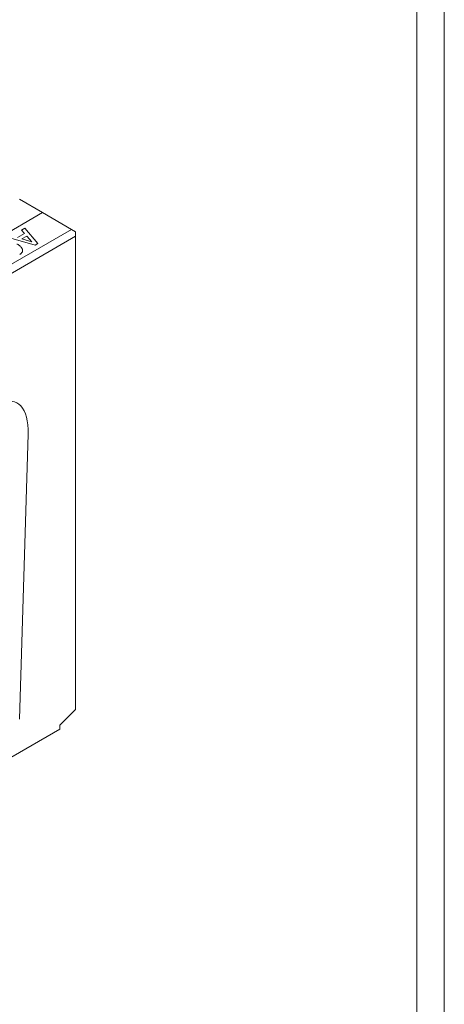
# Model space of a CAD drawing. Units: millimetres. Extents: x 80 to 3075, y 51 to 4287.
# Drawn here: x 2879 to 3075, y 3432 to 3887 of the extents above; entities that cross this region are included whole.
import ezdxf

# ---------------------------------------------------------------- set-up
doc = ezdxf.new("R2010")
doc.units = ezdxf.units.MM
doc.layers.add('DUENN-18', color=7, linetype='Continuous', lineweight=9)

msp = doc.modelspace()

# ---------------------------------------------------------------- linework, layer by layer
at = {"layer": 'DUENN-18'}
for p, q in [((2889.426569, 3798.239731), (2878.735411, 3804.411605)), ((2889.426874, 3798.239909), (2282.152246, 3447.667729)), ((2902.86756, 3790.480767), (2889.426874, 3798.239909)), ((2295.592931, 3439.908586), (2902.86756, 3790.480767)), ((2877.848623, 3786.751123), (2881.056446, 3788.60296)), ((2879.684064, 3790.146687), (2881.179168, 3791.009792)), ((2881.056446, 3788.60296), (2879.684064, 3790.146687)), ((2882.107115, 3787.423155), (2879.894183, 3786.145657)), ((2881.179168, 3791.009792), (2887.269365, 3783.944939)), ((2884.435327, 3784.801608), (2882.107115, 3787.423155)), ((2902.86756, 3790.480767), (2904.700375, 3789.42235)), ((2904.70038, 3787.306224), (2904.700375, 3789.42235)), ((2904.70038, 3787.306224), (2297.425751, 3436.734044)), ((2885.924873, 3783.16878), (2873.681272, 3786.681349)), ((2879.894183, 3786.145657), (2884.435327, 3784.801608)), ((2887.269365, 3783.944939), (2885.924873, 3783.16878)), ((2904.70038, 3772.469043), (2904.70038, 3787.306224)), ((2904.70038, 3771.10179), (2904.70038, 3772.469043)), ((2904.70038, 3568.53909), (2904.70038, 3771.10179)), ((2878.787753, 3564.066753), (2882.702626, 3695.784333)), ((2897.3691, 3561.225504), (2904.70038, 3568.53909)), ((2897.3691, 3559.433235), (2897.3691, 3561.225504)), ((2304.757031, 3217.32557), (2897.3691, 3559.433235))]:
    msp.add_line(p, q, dxfattribs=at)
at = {"layer": 'DUENN-18', "elevation": 156.447884}
for points in [[(3075.195928, 4287.163045), (3075.195928, 51.366865), (79.882915, 51.366865), (79.882915, 4287.163045)], [(3062.539422, 4269.264955), (3062.539422, 69.264955), (92.539422, 69.264955), (92.539422, 4269.264955)]]:
    msp.add_lwpolyline(points, close=True, dxfattribs=at)
at = {"layer": 'DUENN-18'}
msp.add_ellipse((2866.760629, 3682.610907), major_axis=(10.151398, 27.951335), ratio=0.4405752686, start_param=5.3551152061, end_param=6.7660556766, dxfattribs=at)
for points, knots in [([(2877.588288, 3783.738818), (2877.746777, 3783.644403), (2877.905267, 3783.549988), (2878.211987, 3783.355797), (2878.3595, 3783.255605), (2878.643851, 3783.050183), (2878.781441, 3782.945296), (2879.042715, 3782.729999), (2879.165645, 3782.619253), (2879.394945, 3782.392053), (2879.502064, 3782.275843), (2879.697102, 3782.038273), (2879.784289, 3781.91673), (2879.937302, 3781.669), (2880.00452, 3781.542929), (2880.080493, 3781.350786), (2880.101089, 3781.286189), (2880.136869, 3781.156395), (2880.15221, 3781.091209), (2880.167552, 3781.026023)], [0, 0, 0, 0, 0.125, 0.125, 0.25, 0.25, 0.375, 0.375, 0.5, 0.5, 0.625, 0.625, 0.75, 0.75, 0.875, 0.875, 0.9375, 0.9375, 1, 1, 1, 1]), ([(2880.167552, 3781.026023), (2880.180592, 3780.930067), (2880.193632, 3780.834111), (2880.1971, 3780.641863), (2880.187304, 3780.545553), (2880.12896, 3780.258767), (2880.050883, 3780.070319), (2879.815772, 3779.71017), (2879.658989, 3779.538899), (2879.378137, 3779.300032), (2879.276928, 3779.223385), (2879.061026, 3779.076967), (2878.946693, 3779.006957), (2878.83236, 3778.936946)], [0, 0, 0, 0, 0.125, 0.125, 0.25, 0.25, 0.5, 0.5, 0.75, 0.75, 0.875, 0.875, 1, 1, 1, 1])]:
    msp.add_open_spline(points, degree=3, knots=knots, dxfattribs=at)

doc.saveas('drawing.dxf')
